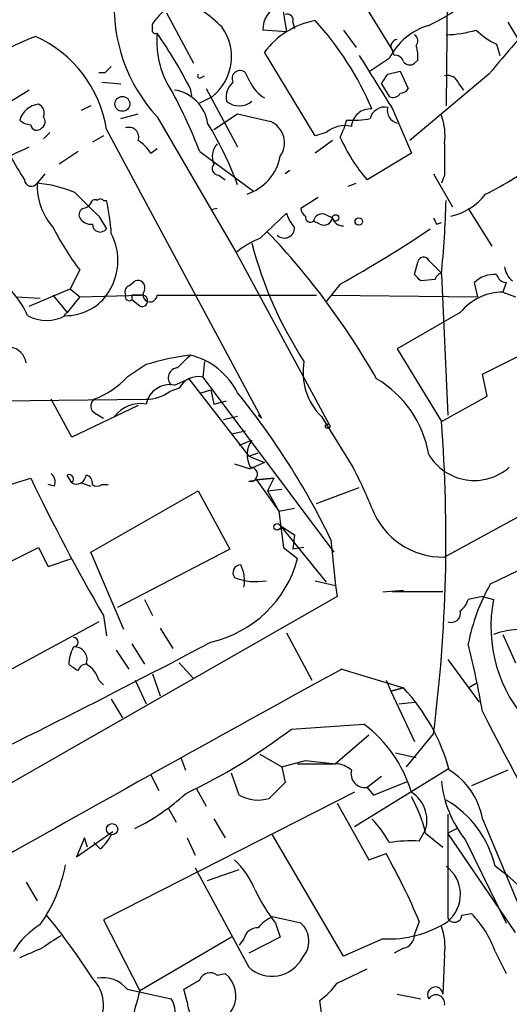
# Model space of a CAD drawing. Extents: x 13 to 870, y 1482 to 2323.
# Drawn here: x 782 to 808, y 1988 to 2040 of the extents above; entities that cross this region are included whole.
import ezdxf

# ---------------------------------------------------------------- set-up
doc = ezdxf.new("R2010")
doc.units = 0
doc.header["$MEASUREMENT"] = 0
doc.layers.add('MAIN', color=5, linetype='CONTINUOUS')

msp = doc.modelspace()

# ---------------------------------------------------------------- linework, layer by layer
at = {"layer": 'MAIN'}
for p, q in [((805.0107, 2043.8154), (804.926, 2035.8567)), ((799.6767, 2042.7147), (802.0473, 2038.8201)), ((796.1207, 2041.3601), (796.3747, 2039.8361)), ((789.94, 2040.8521), (791.3793, 2038.1427)), ((789.178, 2040.0054), (789.178, 2040.2594)), ((796.7133, 2040.3441), (796.798, 2040.0054)), ((808.228, 2040.3441), (809.498, 2038.2274)), ((796.3747, 2039.8361), (795.1047, 2039.9207)), ((799.4227, 2039.9207), (800.1, 2038.9894)), ((807.6353, 2039.1587), (807.8047, 2038.5661)), ((797.8987, 2034.2481), (795.1893, 2038.7354)), ((802.132, 2038.5661), (802.0473, 2038.8201)), ((801.878, 2038.3967), (800.862, 2037.7194)), ((803.402, 2038.3121), (803.2327, 2038.1427)), ((786.638, 2037.6347), (786.2993, 2037.6347)), ((794.4273, 2037.1267), (794.1733, 2037.6347)), ((801.7933, 2037.5501), (802.4707, 2037.7194)), ((802.4707, 2037.7194), (802.894, 2036.7881)), ((807.212, 2037.5501), (802.9787, 2033.9941)), ((786.4687, 2037.1267), (787.4847, 2037.0421)), ((791.8027, 2037.3807), (791.972, 2037.4654)), ((801.4547, 2037.0421), (801.878, 2036.3647)), ((805.6033, 2037.0421), (805.8573, 2036.7034)), ((782.574, 2036.7034), (779.8647, 2035.0101)), ((791.21, 2036.7881), (791.2947, 2036.2801)), ((792.0567, 2036.7881), (793.75, 2033.6554)), ((791.718, 2036.0261), (792.3953, 2036.3647)), ((785.876, 2035.8567), (785.368, 2035.6027)), ((802.0473, 2035.6874), (803.0633, 2033.3167)), ((787.4847, 2035.1794), (788.416, 2035.4334)), ((789.432, 2035.2641), (793.6653, 2027.9827)), ((792.48, 2034.5867), (793.75, 2035.4334)), ((793.75, 2035.4334), (795.528, 2035.0101)), ((799.592, 2035.0947), (799.4227, 2034.5867)), ((783.6747, 2034.4174), (783.336, 2034.0787)), ((786.7227, 2034.5867), (795.02, 2019.0927)), ((798.4913, 2034.4174), (797.8987, 2034.2481)), ((799.2533, 2034.1634), (799.4227, 2034.5867)), ((786.5533, 2034.2481), (785.9607, 2033.9094)), ((798.83, 2033.9941), (797.8987, 2033.3167)), ((785.1987, 2033.4014), (784.1827, 2032.7241)), ((789.0933, 2033.3167), (789.432, 2033.5707)), ((791.718, 2033.4014), (794.5967, 2031.2847)), ((803.0633, 2033.3167), (800.6927, 2031.8774)), ((796.544, 2032.3854), (796.29, 2032.2161)), ((783.4207, 2032.2161), (782.9973, 2031.7081)), ((792.734, 2032.1314), (793.0727, 2031.8774)), ((804.2487, 2032.2161), (805.2647, 2030.4381)), ((804.8413, 2032.1314), (804.672, 2031.7081)), ((799.6767, 2031.5387), (800.1, 2031.7081)), ((786.5533, 2030.7767), (786.7227, 2030.7767)), ((798.068, 2030.9461), (797.1367, 2030.3534)), ((792.6493, 2030.3534), (792.3107, 2030.2687)), ((806.1113, 2030.3534), (807.3813, 2028.3214)), ((786.2993, 2029.9301), (786.7227, 2029.2527)), ((794.9353, 2028.7447), (796.3747, 2030.0994)), ((798.1527, 2029.5067), (797.814, 2029.6761)), ((798.4913, 2030.0147), (798.83, 2029.8454)), ((804.418, 2029.5067), (804.672, 2029.5914)), ((793.6653, 2027.9827), (798.6607, 2018.7541)), ((803.9947, 2027.5594), (804.672, 2026.8821)), ((785.2833, 2027.0514), (784.7753, 2026.0354)), ((803.2327, 2026.7974), (803.402, 2027.4747)), ((787.908, 2026.2047), (788.2467, 2026.4587)), ((804.3333, 2026.5434), (803.5713, 2026.4587)), ((804.672, 2026.7974), (805.0107, 2019.2621)), ((832.2733, 2026.6281), (804.8413, 2011.6421)), ((782.574, 2025.1041), (784.7753, 2026.0354)), ((784.7753, 2026.0354), (785.2833, 2025.6121)), ((799.2533, 2026.2894), (798.4913, 2025.3581)), ((806.6193, 2025.6121), (806.45, 2026.3741)), ((808.1433, 2026.3741), (807.974, 2025.8661)), ((781.8967, 2025.6121), (783.1667, 2025.5274)), ((783.844, 2025.6967), (784.606, 2024.7654)), ((785.2833, 2025.6121), (784.606, 2024.7654)), ((785.2833, 2025.6121), (788.5853, 2025.6967)), ((788.0773, 2025.6967), (788.0773, 2025.4427)), ((788.5007, 2025.1041), (788.0773, 2025.4427)), ((789.432, 2025.6967), (794.766, 2025.6967)), ((794.766, 2025.6967), (797.9833, 2025.6967)), ((798.7453, 2025.6967), (806.6193, 2025.6121)), ((807.974, 2025.8661), (808.6513, 2025.6121)), ((784.606, 2024.7654), (784.4367, 2024.5961)), ((805.688, 2024.7654), (802.3013, 2022.8181)), ((802.3013, 2022.8181), (804.672, 2018.9234)), ((806.8733, 2021.4634), (809.4133, 2022.7334)), ((788.8393, 2021.9714), (787.8233, 2021.2941)), ((791.972, 2022.1407), (791.8873, 2021.2941)), ((790.3633, 2020.8707), (791.1253, 2021.2094)), ((791.1253, 2021.2094), (794.3427, 2017.0607)), ((791.8873, 2021.2941), (798.9147, 2011.8961)), ((807.1273, 2020.2781), (806.8733, 2021.4634)), ((790.6173, 2020.7014), (790.1093, 2020.5321)), ((791.8027, 2020.4474), (792.3107, 2020.6167)), ((792.3107, 2020.6167), (792.48, 2019.8547)), ((804.672, 2018.9234), (807.1273, 2020.2781)), ((781.05, 2020.0241), (788.8393, 2020.1087)), ((784.86, 2018.0767), (783.7593, 2020.1087)), ((788.416, 2019.7701), (784.86, 2018.0767)), ((792.48, 2019.8547), (793.1573, 2020.0241)), ((792.48, 2019.8547), (793.1573, 2020.0241)), ((786.13, 2019.3467), (786.5533, 2019.0927)), ((793.75, 2019.1774), (792.988, 2019.0081)), ((794.8507, 2019.2621), (795.02, 2019.0927)), ((798.2373, 2019.1774), (799.9307, 2016.4681)), ((793.4113, 2018.2461), (794.1733, 2018.4154)), ((793.8347, 2017.6534), (794.512, 2017.9074)), ((794.3427, 2017.0607), (794.8507, 2017.2301)), ((794.3427, 2017.0607), (795.1893, 2016.7221)), ((793.5807, 2016.6374), (794.4273, 2016.3834)), ((795.1893, 2016.7221), (794.4273, 2016.3834)), ((784.86, 2015.6214), (784.606, 2016.0447)), ((781.558, 2015.5367), (782.6587, 2015.8754)), ((783.9287, 2015.4521), (783.59, 2015.5367)), ((785.368, 2015.6214), (785.876, 2015.4521)), ((786.4687, 2015.5367), (786.8073, 2015.5367)), ((794.3427, 2015.7061), (794.766, 2015.7907)), ((794.766, 2015.7907), (795.6973, 2015.8754)), ((795.6973, 2015.8754), (794.766, 2015.7907)), ((794.766, 2015.7907), (795.9513, 2014.0974)), ((795.6973, 2015.8754), (795.3587, 2015.1981)), ((797.9833, 2014.5207), (800.2693, 2015.3674)), ((785.876, 2011.8961), (791.6333, 2015.1981)), ((791.6333, 2015.1981), (793.3267, 2012.0654)), ((795.3587, 2015.1981), (796.1207, 2015.2827)), ((795.3587, 2015.1981), (795.9513, 2014.0974)), ((795.9513, 2014.0974), (796.798, 2014.2667)), ((795.9513, 2014.0974), (796.2053, 2012.1501)), ((796.036, 2013.3354), (796.798, 2012.8274)), ((796.036, 2013.3354), (798.4913, 2010.2874)), ((796.798, 2012.8274), (796.7133, 2012.0654)), ((798.7453, 2012.5734), (798.9993, 2010.1181)), ((779.78, 2010.5414), (783.082, 2012.1501)), ((783.082, 2012.1501), (783.59, 2011.1341)), ((787.654, 2007.7474), (785.876, 2011.8961)), ((793.3267, 2012.0654), (787.3153, 2008.9327)), ((796.2053, 2012.1501), (796.9673, 2011.5574)), ((797.306, 2012.1501), (796.7133, 2012.0654)), ((783.59, 2011.1341), (784.86, 2011.5574)), ((807.2967, 2010.2027), (809.244, 2011.1341)), ((797.8987, 2010.3721), (798.9993, 2010.1181)), ((798.9993, 2010.1181), (799.084, 2009.5254)), ((801.5393, 2009.7794), (802.64, 2009.8641)), ((804.7567, 2009.7794), (802.0473, 2009.7794)), ((799.084, 2009.5254), (757.682, 1985.8187)), ((788.7547, 2009.3561), (789.178, 2008.5094)), ((806.8733, 2009.5254), (806.1113, 2009.3561)), ((806.8733, 2009.5254), (807.466, 2009.3561)), ((786.5533, 2008.5094), (786.7227, 2007.4087)), ((786.2993, 2008.1707), (779.4413, 2004.4454)), ((789.6013, 2007.8321), (790.2787, 2006.7314)), ((796.3747, 2007.5781), (797.7293, 2005.0381)), ((807.974, 2007.4934), (808.6513, 2005.9694)), ((788.0773, 2006.9854), (788.7547, 2005.8847)), ((787.2307, 2006.6467), (787.908, 2005.6307)), ((790.6173, 2005.9694), (791.3793, 2005.1227)), ((805.0107, 2006.1387), (806.704, 2003.8527)), ((789.178, 2005.3767), (789.6013, 2004.1914)), ((799.338, 2005.6307), (802.64, 2004.6147)), ((786.2993, 2005.0381), (786.5533, 2004.7841)), ((788.2467, 2005.0381), (788.8393, 2003.7681)), ((801.7087, 2005.0381), (801.9627, 2004.4454)), ((806.1113, 2004.6147), (806.5347, 2004.8687)), ((801.9627, 2004.4454), (802.64, 2004.6147)), ((802.64, 2004.6147), (801.9627, 2004.4454)), ((801.9627, 2004.4454), (803.2327, 2001.7361)), ((786.9767, 2004.0221), (787.5693, 2003.0061)), ((802.386, 2003.7681), (803.2327, 2003.8527)), ((802.386, 2003.7681), (803.2327, 2003.8527)), ((796.6287, 2002.4134), (800.5233, 2002.6674)), ((802.8093, 2000.3814), (804.2487, 2002.1594)), ((800.7773, 2002.0747), (798.9993, 2000.5507)), ((802.2167, 2001.1434), (803.3173, 2000.8894)), ((790.702, 2000.8894), (790.956, 2000.2121)), ((794.9353, 2001.0587), (796.1207, 2000.3814)), ((796.1207, 2000.3814), (797.3907, 2000.7201)), ((797.3907, 2000.7201), (798.9993, 2000.5507)), ((793.8347, 1998.8574), (793.4113, 2000.0427)), ((796.1207, 2000.3814), (796.29, 1999.5347)), ((796.9673, 2000.5507), (798.9993, 2000.5507)), ((805.0953, 2000.2967), (800.0153, 1997.1641)), ((808.228, 2000.2121), (806.2807, 1999.3654)), ((789.0933, 1999.9581), (789.5167, 1999.1114)), ((801.4547, 1999.8734), (800.6927, 1999.2807)), ((801.0313, 1998.8574), (802.894, 1999.6194)), ((800.0153, 1999.0267), (786.5533, 1992.1687)), ((791.5487, 1999.1961), (792.0567, 1998.2647)), ((800.6927, 1999.2807), (801.0313, 1998.8574)), ((790.0247, 1998.1801), (790.448, 1997.4181)), ((799.084, 1998.4341), (800.7773, 1995.3861)), ((792.48, 1997.5874), (793.0727, 1996.5714)), ((805.0107, 1997.8414), (805.0107, 1992.2534)), ((806.8733, 1997.5874), (811.022, 1987.6814)), ((785.114, 1995.5554), (787.0613, 1996.9101)), ((803.4867, 1996.4021), (803.8253, 1996.9947)), ((805.5187, 1997.0794), (805.0107, 1996.8254)), ((785.5373, 1996.5714), (785.114, 1995.5554)), ((785.7067, 1996.0634), (785.5373, 1996.5714)), ((791.0407, 1996.5714), (791.464, 1995.6401)), ((799.4227, 1990.2214), (795.6127, 1996.7407)), ((803.8253, 1996.8254), (804.7567, 1996.0634)), ((808.6513, 1991.4914), (805.0107, 1996.8254)), ((805.942, 1996.4867), (808.1433, 1991.9994)), ((786.384, 1995.9787), (786.0453, 1996.3174)), ((800.7773, 1995.3861), (801.7087, 1995.7247)), ((791.464, 1994.9627), (794.3427, 1989.6287)), ((792.1413, 1994.2854), (793.8347, 1994.8781)), ((782.4047, 1994.2007), (782.9973, 1993.1847)), ((786.5533, 1992.1687), (788.5007, 1988.3587)), ((797.1367, 1991.9994), (795.6127, 1992.3381)), ((805.7727, 1992.4227), (806.2807, 1992.5074)), ((795.782, 1991.9994), (796.036, 1991.2374)), ((803.4867, 1992.0841), (803.2327, 1991.4067)), ((793.4113, 1991.2374), (788.5007, 1988.3587)), ((794.0887, 1991.1527), (793.8347, 1990.8141)), ((796.036, 1991.2374), (794.3427, 1990.3907)), ((801.5393, 1991.1527), (799.4227, 1990.2214)), ((802.64, 1990.6447), (802.132, 1990.3907)), ((804.8413, 1990.3061), (804.7567, 1988.1894)), ((807.5507, 1990.4754), (808.1433, 1989.2901)), ((799.084, 1988.7821), (800.6927, 1989.5441)), ((792.6493, 1989.2054), (793.0727, 1989.2901)), ((787.8233, 1988.4434), (790.194, 1987.9354)), ((791.0407, 1987.7661), (790.8713, 1988.4434)), ((802.3013, 1988.1894), (803.5713, 1987.9354)), ((798.2373, 1987.1734), (798.1527, 1987.8507))]:
    msp.add_line(p, q, dxfattribs=at)
for centre, radius in [((787.5722, 2035.9605), 0.3981), ((798.9993, 2029.8455), 0.1693), ((800.2411, 2029.6479), 0.1995), ((798.576, 2018.6694), 0.1197), ((795.8705, 2013.2623), 0.1809), ((787.0189, 1997.0371), 0.2993)]:
    msp.add_circle(centre, radius, dxfattribs=at)
for centre, radius, start, end in [((795.9069, 2041.195), 8.7806, 176.15767, 222.48916), ((799.7932, 2049.2283), 9.981, 294.89458, 312.48781), ((793.2832, 2037.2549), 5.0872, 126.19953, 143.80047), ((787.5048, 2034.6441), 7.6683, 45.25096, 65.35866), ((796.5829, 2039.9388), 1.4783, 115.29271, 180.70153), ((796.3888, 2040.4429), 0.3392, 343.06616, 106.93384), ((886.0505, 1971.7242), 102.7062, 137.695956, 140.139937), ((798.6795, 2036.165), 4.3346, 100.37744, 143.62976), ((785.9413, 2029.3914), 16.2727, 22.76206, 42.70861), ((789.3474, 2039.9208), 0.1894, 153.46201, 296.53799), ((794.3321, 2039.3209), 4.919, 174.97915, 214.50936), ((768.2989, 2025.0564), 25.7401, 27.11486, 34.813), ((790.704, 2038.4927), 2.7182, 308.47711, 35.99173), ((804.9542, 2036.8834), 3.4283, 106.25278, 153.80567), ((803.0057, 2039.332), 0.4044, 320.38668, 55.85412), ((804.6678, 2046.5235), 6.8617, 272.15651, 285.78792), ((809.2344, 2042.6442), 3.8348, 225.25144, 245.35499), ((792.9381, 2015.1566), 26.4029, 112.31561, 133.69038), ((780.2116, 2033.5714), 6.5897, 8.86297, 65.80171), ((802.3225, 2039.0529), 0.3605, 93.37206, 220.22889), ((801.8371, 2038.5239), 1.5791, 352.29219, 20.39043), ((1349.3826, 2375.7319), 644.365, 211.5507005, 211.8515573), ((802.1997, 2038.1173), 0.4539, 14.03931, 98.5782), ((802.9749, 2038.4546), 0.4047, 214.15342, 309.57533), ((871.4823, 1953.1291), 119.7487, 134.885409, 135.114591), ((791.718, 2037.4654), 0.1198, 135, 315), ((793.877, 2037.3243), 0.4291, 46.33134, 207.41284), ((674.624, 2121.9461), 152.6261, 326.200547, 326.42973), ((794.216, 2036.3222), 1.0796, 131.82746, 191.29744), ((796.1429, 2037.9046), 1.8837, 204.39084, 239.58658), ((805.0006, 2036.8546), 0.6312, 17.28092, 104.61744), ((766.9932, 2023.9387), 26.4737, 20.9429, 28.40948), ((790.067, 2034.6291), 2.0954, 8.12933, 81.87067), ((802.0896, 2036.7459), 0.436, 240.96582, 330.93646), ((802.4284, 2037.0843), 0.5518, 274.39632, 327.53677), ((793.8347, 2036.8669), 1.0152, 228.14618, 311.84961), ((783.219, 2034.7441), 1.2051, 96.52763, 163.08673), ((782.8704, 2035.4758), 0.5115, 335.54956, 65.55975), ((800.8619, 2034.6715), 1.0194, 85.22842, 175.23963), ((801.624, 2035.01), 0.7807, 77.47517, 167.46642), ((802.4707, 2035.6028), 0.6982, 165.96774, 255.95978), ((782.718, 2035.7976), 0.9587, 227.15144, 266.45386), ((783.0244, 2035.0062), 0.4044, 304.1262, 39.61332), ((775.9601, 2024.9992), 18.9832, 20.42318, 31.52663), ((795.0111, 2033.8685), 1.2532, 324.87052, 65.63967), ((799.9307, 2039.5799), 4.498, 265.6815, 281.94947), ((801.7104, 2034.2483), 3.1594, 352.29487, 20.38285), ((782.9898, 2034.878), 0.3332, 186.42754, 321.68924), ((787.9165, 2034.1719), 0.5302, 340.40651, 109.59349), ((799.5075, 2033.2315), 1.5617, 77.48194, 130.59334), ((787.4431, 2032.3441), 1.9155, 30.51438, 59.47485), ((807.6788, 2037.8724), 9.2057, 203.75963, 220.63397), ((765.093, 2070.0844), 40.4062, 290.41489, 295.63472), ((793.3899, 2033.1475), 1.0035, 137.5604, 204.95378), ((1228.1909, 2032.978), 423.3504, 179.885408, 180.114578), ((1099.4387, 2223.0122), 370.2658, 210.849162, 211.078345), ((793.3747, 2033.6822), 2.7145, 288.98962, 348.6375), ((799.3066, 2046.711), 17.4089, 296.38342, 307.92241), ((792.7317, 2032.4812), 0.3498, 136.01931, 270.37673), ((782.6868, 2031.9055), 0.3679, 184.38079, 327.55389), ((786.4124, 2031.5913), 3.4171, 178.04119, 221.26858), ((782.4047, 2025.0195), 6.7148, 66.99143, 84.9369), ((1103.139, 2348.0397), 448.9779, 224.88539, 225.114592), ((786.0877, 2030.6074), 0.2117, 53.12469, 180), ((786.384, 2030.6498), 0.2116, 36.85365, 143.14635), ((775.7681, 2028.3046), 11.2301, 3.54355, 12.71679), ((746.9367, 2032.4804), 58.0143, 354.378372, 358.317159), ((804.4257, 2033.1718), 3.3283, 283.09887, 321.84026), ((785.622, 2030.0147), 0.3787, 116.55828, 206.55828), ((785.4104, 2030.9036), 0.5518, 274.39632, 327.53677), ((797.6869, 2030.3957), 0.5518, 184.39632, 237.53677), ((785.876, 2030.184), 0.6826, 209.73863, 277.12814), ((798.0001, 2030.5038), 1.675, 193.97153, 224.13646), ((797.6446, 2029.8736), 0.2601, 167.45447, 310.6204), ((798.2796, 2029.5914), 0.4732, 63.42953, 169.68974), ((798.3643, 2029.93), 0.4733, 243.44036, 349.70382), ((799.3868, 2029.9984), 0.5774, 195.36477, 273.56457), ((889.0383, 2072.016), 94.6976, 206.443722, 206.672824), ((797.7721, 2036.5106), 15.6667, 207.24921, 217.14082), ((786.3854, 2029.5107), 0.4247, 180.53962, 322.58771), ((796.2477, 2029.3121), 0.5509, 226.25016, 2.63232), ((765.6817, 2086.3753), 68.8285, 299.193261, 303.908848), ((784.1982, 2027.5517), 3.1327, 323.69159, 27.50981), ((796.7104, 2024.3469), 4.7425, 111.98066, 129.94726), ((765.8127, 2001.058), 40.7233, 29.65899, 43.48703), ((815.5026, 2033.9369), 21.6856, 194.54518, 212.95389), ((803.7125, 2027.4183), 0.3156, 26.56505, 169.7049), ((809.2235, 2027.3692), 1.1742, 187.26543, 230.84105), ((778.2839, 2022.7526), 4.5917, 23.67096, 61.74944), ((788.3949, 2026.0989), 0.3891, 337.61346, 112.38654), ((718.7395, 1941.9906), 119.7134, 44.876914, 45.106131), ((804.7992, 2026.4162), 0.483, 105.27073, 164.72927), ((807.4852, 2025.3466), 1.4586, 84.09319, 135.21388), ((808.195, 2026.9527), 0.5808, 195.50774, 264.89398), ((788.0772, 2025.8661), 0.3785, 116.55151, 206.58536), ((789.051, 2025.7108), 0.3812, 141.00456, 357.88057), ((784.5381, 2027.3145), 2.7185, 269.64591, 323.4783), ((787.9397, 2025.612), 0.2181, 157.14978, 309.10278), ((788.3313, 1898.6968), 127.0002, 89.885409, 90.114591), ((788.6171, 2025.3898), 0.3085, 247.83302, 95.9157), ((807.9977, 2022.8927), 2.9735, 90.45668, 140.96493), ((783.5053, 2026.5011), 2.159, 241.92751, 298.07249), ((781.4382, 2021.9362), 0.9739, 7.07175, 82.93409), ((793.202, 2007.3974), 15.213, 97.52396, 106.66497), ((960.1962, 1852.8159), 239.462, 134.885408, 135.114592), ((790.2787, 2018.7117), 3.8811, 26.56571, 76.11593), ((790.5692, 2021.2616), 0.5417, 93.86332, 226.17402), ((800.6438, 2021.5617), 3.3876, 170.15897, 224.7345), ((784.3092, 2024.6388), 4.8514, 290.96866, 316.41481), ((791.6228, 2020.2039), 1.1218, 76.36263, 153.67477), ((798.1949, 2016.1504), 5.8846, 9.73476, 59.28338), ((790.1146, 2019.5928), 1.3019, 78.98698, 168.39489), ((788.839, 2022.2259), 2.1172, 270.00812, 306.86882), ((762.7607, 1995.2661), 39.9304, 25.68588, 39.09664), ((786.3195, 2019.7535), 0.4487, 127.66669, 245.02244), ((788.5376, 2018.1537), 1.7276, 79.94226, 143.66076), ((723.0849, 2012.5962), 81.8321, 352.672583, 4.434496), ((795.5742, 2017.1227), 1.3206, 143.54487, 209.71582), ((806.4321, 2018.5818), 2.8292, 210.51155, 311.66011), ((794.4285, 2016.0823), 0.3858, 257.1523, 90.17821), ((776.2063, 2004.1836), 26.7162, 22.17365, 27.37513), ((783.3358, 2015.6637), 0.6295, 340.35903, 47.71713), ((784.7028, 2015.8149), 0.2494, 309.09051, 112.84257), ((785.114, 2016.0616), 0.5082, 240.0146, 358.0946), ((785.5119, 2015.6044), 0.4539, 351.4218, 75.96069), ((878.9073, 2062.052), 106.7524, 205.630009, 210.103185), ((786.2147, 2015.8333), 0.3905, 229.42417, 310.57583), ((804.7423, 2015.697), 4.0561, 200.64797, 271.39859), ((790.9106, 2013.1829), 6.271, 282.90073, 344.97695), ((793.9193, 2010.7954), 0.4233, 90, 216.87531), ((792.2266, 2010.372), 1.8927, 349.69407, 26.57453), ((794.7237, 2013.4207), 3.0979, 248.34833, 280.23222), ((816.5771, 2004.9564), 10.6607, 150.5201, 169.0282), ((805.0114, 2009.6941), 1.1507, 306.01639, 342.91777), ((814.9663, 2007.9119), 7.6381, 169.10096, 223.36342), ((805.1966, 2008.6416), 0.5063, 248.45708, 13.92096), ((808.919, 2003.5304), 4.221, 92.48484, 110.13503), ((539.4002, 2487.1645), 542.6365, 295.816834, 297.77996), ((784.9447, 2007.0701), 0.254, 270, 90), ((754.9036, 1994.3675), 52.7394, 9.80051, 13.84229), ((787.1465, 2005.7153), 2.4616, 153.43703, 176.05401), ((785.0152, 2006.1528), 0.6634, 336.16291, 88.78223), ((869.5946, 2132.7153), 152.6259, 236.200557, 236.42974), ((785.6389, 2005.4361), 0.4537, 81.40554, 165.96988), ((785.0435, 2004.7276), 1.2937, 13.888, 63.43693), ((1644.2924, 467.0668), 1755.3139, 118.7748784, 120.0853978), ((795.0281, 1997.4837), 10.4303, 15.16397, 43.13173), ((1261.6445, 2238.7107), 512.0684, 207.363742, 209.627543), ((777.3127, 2027.6083), 31.7473, 295.4515, 307.47605), ((796.2349, 1996.9692), 7.1316, 16.76835, 53.0353), ((798.9485, 1999.1957), 1.356, 48.5549, 87.85294), ((800.5766, 2000.0257), 0.754, 165.68731, 278.85767), ((803.0993, 1996.9455), 3.8281, 9.65277, 58.5737), ((1007.529, 1787.4241), 299.354, 134.882039, 135.111208), ((810.6196, 2000.2068), 5.9765, 185.64038, 218.49527), ((802.0898, 1997.5028), 1.8083, 343.68162, 57.42869), ((783.1324, 2007.4199), 11.5361, 296.3165, 312.70187), ((794.8468, 2000.7469), 2.1435, 241.82452, 286.15799), ((796.6283, 1995.1319), 7.3936, 13.24119, 29.50035), ((802.1034, 1993.7734), 5.5943, 13.16358, 59.69844), ((797.2133, 1993.8732), 5.2663, 27.65355, 44.85229), ((785.1539, 1997.547), 1.9932, 308.10895, 336.13821), ((803.1065, 1988.3031), 8.1079, 87.31228, 98.71495), ((790.5248, 1992.1146), 4.4767, 21.80379, 46.95154), ((770.0075, 1977.988), 36.3257, 22.83307, 29.22685), ((776.3847, 1996.6639), 8.2795, 324.99778, 349.33826), ((803.8188, 1993.5329), 1.8761, 309.44348, 53.83072), ((802.1999, 1987.3035), 9.4127, 15.36846, 55.3567), ((803.18, 1997.809), 9.4065, 205.37865, 218.14231), ((756.7523, 1970.4424), 34.6245, 32.48032, 39.40657), ((796.4177, 1990.5169), 1.9912, 113.84621, 141.90419), ((805.3686, 1992.442), 0.4046, 207.78756, 357.26561), ((802.409, 1988.6747), 5.4479, 19.30102, 44.70997), ((785.452, 1988.1899), 4.37, 121.53063, 148.46645), ((794.8153, 1991.0047), 0.7415, 87.26377, 168.48701), ((796.2477, 1991.0258), 1.3185, 317.5974, 47.60061), ((801.8483, 1996.936), 5.7915, 266.94161, 303.09574), ((801.71, 1990.7297), 3.1598, 352.29584, 20.38032), ((953.1322, 1736.949), 305.3212, 123.578089, 123.807241), ((802.4918, 1991.3715), 0.7417, 281.52504, 2.72006), ((909.6676, 1694.0448), 322.4168, 113.084589, 113.313756), ((795.5883, 1990.9802), 1.838, 227.33501, 332.68211), ((784.5572, 1987.613), 1.9988, 326.02609, 45.39729), ((786.5387, 1987.4362), 1.6324, 38.09848, 101.44829), ((664.3057, 2200.354), 246.8298, 300.848158, 301.077361), ((792.2789, 1988.7291), 0.6033, 52.12918, 158.38022), ((792.1585, 1988.1), 1.5007, 252.93067, 52.46958), ((796.0776, 1990.8569), 3.6528, 304.61629, 325.38937), ((804.3445, 1988.156), 0.4136, 4.63248, 212.23742), ((1740.5044, 1732.4506), 985.7992, 164.9539939, 165.1831739), ((789.0089, 1987.2158), 1.3865, 347.65587, 31.26638), ((804.3863, 1987.6867), 0.4639, 348.8112, 147.58091), ((792.2834, 1987.7721), 1.2428, 180.27663, 242.93805)]:
    msp.add_arc(centre, radius, start, end, dxfattribs=at)

doc.saveas('drawing.dxf')
